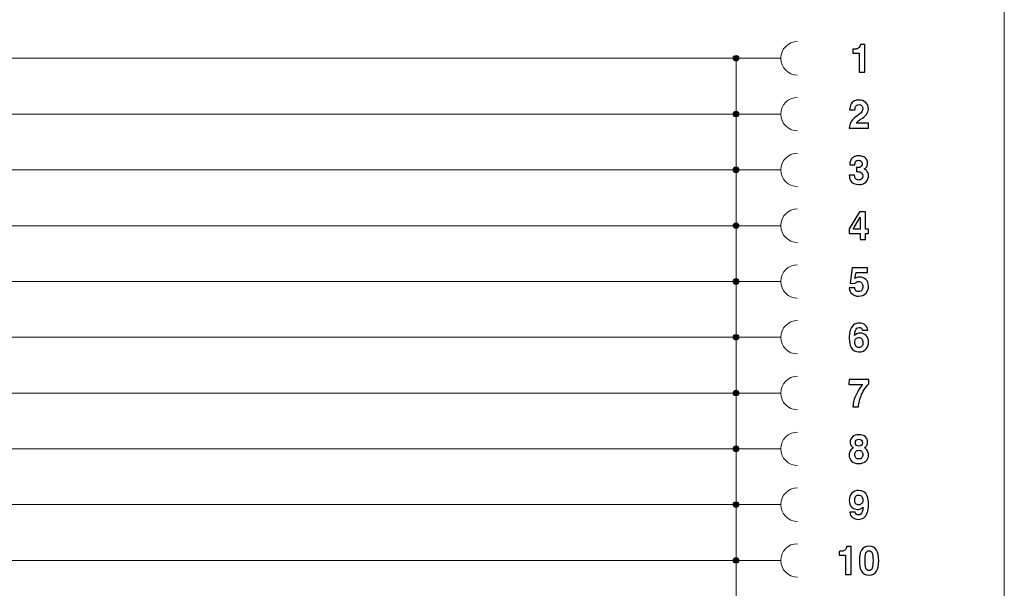
# Model space of a CAD drawing. Units: millimetres. Extents: x -155 to 155, y -95 to 101.
# Drawn here: x 67 to 155, y -42 to 9 of the extents above; entities that cross this region are included whole.
import ezdxf
from ezdxf.lldxf.tags import DXFTag

# ---------------------------------------------------------------- set-up
doc = ezdxf.new("R2010")
doc.units = ezdxf.units.MM
doc.header["$MEASUREMENT"] = 0
doc.layers.add('Layer 1', color=7, linetype='Continuous')
tags = doc.linetypes.add('New Line1', pattern=[0.2, 0.1, -0.1]).pattern_tags.tags
tags[6:7] = [DXFTag(74, 4), DXFTag(75, 0), DXFTag(340, '0'), DXFTag(46, 1.0), DXFTag(50, 0.0), DXFTag(44, 0.0), DXFTag(45, 0.0)]
tags[4:5] = [DXFTag(74, 4), DXFTag(75, 0), DXFTag(340, '0'), DXFTag(46, 1.0), DXFTag(50, 0.0), DXFTag(44, 0.0), DXFTag(45, 0.0)]

msp = doc.modelspace()

# ---------------------------------------------------------------- hatches: boundary and pattern name
at = {"layer": 'Layer 1', "true_color": 0x000000}
h = msp.add_hatch(color=18, dxfattribs=at)
edge = h.paths.add_edge_path()
edge.add_spline(control_points=[(131.2279, 5.7764), (131.0898, 5.7764), (130.9779, 5.6645), (130.9779, 5.5265), (130.9779, 5.3884), (131.0898, 5.2764), (131.2279, 5.2764), (131.366, 5.2764), (131.4779, 5.3884), (131.4779, 5.5265), (131.4779, 5.6645), (131.366, 5.7764), (131.2279, 5.7764)], knot_values=[0, 0, 0, 0, 0.25, 0.25, 0.25, 0.5, 0.5, 0.5, 0.75, 0.75, 0.75, 1, 1, 1, 1], degree=3, periodic=1)
h = msp.add_hatch(color=18, dxfattribs=at)
edge = h.paths.add_edge_path()
edge.add_spline(control_points=[(131.2279, 0.7765), (131.0898, 0.7765), (130.9779, 0.6646), (130.9779, 0.5264), (130.9779, 0.3884), (131.0898, 0.2765), (131.2279, 0.2765), (131.366, 0.2765), (131.4779, 0.3884), (131.4779, 0.5264), (131.4779, 0.6646), (131.366, 0.7765), (131.2279, 0.7765)], knot_values=[0, 0, 0, 0, 0.25, 0.25, 0.25, 0.5, 0.5, 0.5, 0.75, 0.75, 0.75, 1, 1, 1, 1], degree=3, periodic=1)
h = msp.add_hatch(color=18, dxfattribs=at)
edge = h.paths.add_edge_path()
edge.add_spline(control_points=[(131.2279, -4.2235), (131.0898, -4.2235), (130.9779, -4.3354), (130.9779, -4.4736), (130.9779, -4.6117), (131.0898, -4.7236), (131.2279, -4.7236), (131.366, -4.7236), (131.4779, -4.6117), (131.4779, -4.4736), (131.4779, -4.3354), (131.366, -4.2235), (131.2279, -4.2235)], knot_values=[0, 0, 0, 0, 0.25, 0.25, 0.25, 0.5, 0.5, 0.5, 0.75, 0.75, 0.75, 1, 1, 1, 1], degree=3, periodic=1)
h = msp.add_hatch(color=18, dxfattribs=at)
edge = h.paths.add_edge_path()
edge.add_spline(control_points=[(131.2279, -9.2236), (131.0898, -9.2236), (130.9779, -9.3355), (130.9779, -9.4735), (130.9779, -9.6117), (131.0898, -9.7236), (131.2279, -9.7236), (131.366, -9.7236), (131.4779, -9.6117), (131.4779, -9.4735), (131.4779, -9.3355), (131.366, -9.2236), (131.2279, -9.2236)], knot_values=[0, 0, 0, 0, 0.25, 0.25, 0.25, 0.5, 0.5, 0.5, 0.75, 0.75, 0.75, 1, 1, 1, 1], degree=3, periodic=1)
h = msp.add_hatch(color=18, dxfattribs=at)
edge = h.paths.add_edge_path()
edge.add_spline(control_points=[(131.2279, -14.2236), (131.0898, -14.2236), (130.9779, -14.3355), (130.9779, -14.4735), (130.9779, -14.6117), (131.0898, -14.7236), (131.2279, -14.7236), (131.366, -14.7236), (131.4779, -14.6117), (131.4779, -14.4735), (131.4779, -14.3355), (131.366, -14.2236), (131.2279, -14.2236)], knot_values=[0, 0, 0, 0, 0.25, 0.25, 0.25, 0.5, 0.5, 0.5, 0.75, 0.75, 0.75, 1, 1, 1, 1], degree=3, periodic=1)
h = msp.add_hatch(color=18, dxfattribs=at)
edge = h.paths.add_edge_path()
edge.add_spline(control_points=[(131.2279, -19.2236), (131.0898, -19.2236), (130.9779, -19.3355), (130.9779, -19.4735), (130.9779, -19.6117), (131.0898, -19.7236), (131.2279, -19.7236), (131.366, -19.7236), (131.4779, -19.6117), (131.4779, -19.4735), (131.4779, -19.3355), (131.366, -19.2236), (131.2279, -19.2236)], knot_values=[0, 0, 0, 0, 0.25, 0.25, 0.25, 0.5, 0.5, 0.5, 0.75, 0.75, 0.75, 1, 1, 1, 1], degree=3, periodic=1)
h = msp.add_hatch(color=18, dxfattribs=at)
edge = h.paths.add_edge_path()
edge.add_spline(control_points=[(131.2279, -24.2236), (131.0898, -24.2236), (130.9779, -24.3355), (130.9779, -24.4735), (130.9779, -24.6117), (131.0898, -24.7236), (131.2279, -24.7236), (131.366, -24.7236), (131.4779, -24.6117), (131.4779, -24.4735), (131.4779, -24.3355), (131.366, -24.2236), (131.2279, -24.2236)], knot_values=[0, 0, 0, 0, 0.25, 0.25, 0.25, 0.5, 0.5, 0.5, 0.75, 0.75, 0.75, 1, 1, 1, 1], degree=3, periodic=1)
h = msp.add_hatch(color=18, dxfattribs=at)
edge = h.paths.add_edge_path()
edge.add_spline(control_points=[(131.2279, -29.2236), (131.0898, -29.2236), (130.9779, -29.3355), (130.9779, -29.4735), (130.9779, -29.6117), (131.0898, -29.7236), (131.2279, -29.7236), (131.366, -29.7236), (131.4779, -29.6117), (131.4779, -29.4735), (131.4779, -29.3355), (131.366, -29.2236), (131.2279, -29.2236)], knot_values=[0, 0, 0, 0, 0.25, 0.25, 0.25, 0.5, 0.5, 0.5, 0.75, 0.75, 0.75, 1, 1, 1, 1], degree=3, periodic=1)
h = msp.add_hatch(color=18, dxfattribs=at)
edge = h.paths.add_edge_path()
edge.add_spline(control_points=[(131.2279, -34.2236), (131.0898, -34.2236), (130.9779, -34.3355), (130.9779, -34.4735), (130.9779, -34.6117), (131.0898, -34.7236), (131.2279, -34.7236), (131.366, -34.7236), (131.4779, -34.6117), (131.4779, -34.4735), (131.4779, -34.3355), (131.366, -34.2236), (131.2279, -34.2236)], knot_values=[0, 0, 0, 0, 0.25, 0.25, 0.25, 0.5, 0.5, 0.5, 0.75, 0.75, 0.75, 1, 1, 1, 1], degree=3, periodic=1)
h = msp.add_hatch(color=18, dxfattribs=at)
edge = h.paths.add_edge_path()
edge.add_spline(control_points=[(131.2279, -39.2236), (131.0898, -39.2236), (130.9779, -39.3355), (130.9779, -39.4735), (130.9779, -39.6117), (131.0898, -39.7236), (131.2279, -39.7236), (131.366, -39.7236), (131.4779, -39.6117), (131.4779, -39.4735), (131.4779, -39.3355), (131.366, -39.2236), (131.2279, -39.2236)], knot_values=[0, 0, 0, 0, 0.25, 0.25, 0.25, 0.5, 0.5, 0.5, 0.75, 0.75, 0.75, 1, 1, 1, 1], degree=3, periodic=1)

# ---------------------------------------------------------------- linework, layer by layer
at = {"layer": 'Layer 1', "lineweight": 18}
msp.add_open_spline([(-155.4204, 100.5265), (-155.4204, 100.5265), (155.2795, 100.5265), (155.2795, 100.5265), (155.2795, 100.5265), (155.2795, -95.4735), (155.2795, -95.4735), (155.2795, -95.4735), (-155.4204, -95.4735), (-155.4204, -95.4735), (-155.4204, -95.4735), (-155.4204, 100.5265), (-155.4204, 100.5265)], degree=3, knots=[0, 0, 0, 0, 0.25, 0.25, 0.25, 0.5, 0.5, 0.5, 0.75, 0.75, 0.75, 1, 1, 1, 1], dxfattribs=at)
at = {"layer": 'Layer 1', "color": 250, "lineweight": 18}
for points in [[(136.7404, 7.0265), (135.912, 7.0265), (135.2404, 6.3549), (135.2404, 5.5265), (135.2404, 4.6981), (135.912, 4.0265), (136.7404, 4.0265)], [(136.7404, 2.0265), (135.912, 2.0265), (135.2404, 1.3549), (135.2404, 0.5265), (135.2404, -0.3019), (135.912, -0.9735), (136.7404, -0.9735)], [(136.7404, -2.9735), (135.912, -2.9735), (135.2404, -3.6451), (135.2404, -4.4735), (135.2404, -5.3019), (135.912, -5.9735), (136.7404, -5.9735)], [(136.7404, -7.9735), (135.912, -7.9735), (135.2404, -8.6451), (135.2404, -9.4735), (135.2404, -10.3019), (135.912, -10.9735), (136.7404, -10.9735)], [(136.7404, -12.9735), (135.912, -12.9735), (135.2404, -13.6451), (135.2404, -14.4735), (135.2404, -15.3019), (135.912, -15.9735), (136.7404, -15.9735)], [(136.7404, -17.9735), (135.912, -17.9735), (135.2404, -18.6451), (135.2404, -19.4735), (135.2404, -20.3019), (135.912, -20.9735), (136.7404, -20.9735)], [(136.7404, -22.9735), (135.912, -22.9735), (135.2404, -23.6451), (135.2404, -24.4735), (135.2404, -25.3019), (135.912, -25.9735), (136.7404, -25.9735)], [(136.7404, -27.9735), (135.912, -27.9735), (135.2404, -28.6451), (135.2404, -29.4735), (135.2404, -30.3019), (135.912, -30.9735), (136.7404, -30.9735)], [(136.7404, -32.9735), (135.912, -32.9735), (135.2404, -33.6451), (135.2404, -34.4735), (135.2404, -35.3019), (135.912, -35.9735), (136.7404, -35.9735)], [(136.7404, -37.9735), (135.912, -37.9735), (135.2404, -38.6451), (135.2404, -39.4735), (135.2404, -40.3019), (135.912, -40.9735), (136.7404, -40.9735)]]:
    msp.add_open_spline(points, degree=3, knots=[0, 0, 0, 0, 0.5, 0.5, 0.5, 1, 1, 1, 1], dxfattribs=at)
at = {"layer": 'Layer 1'}
for points, knots in [([(141.6938, 5.9993), (141.6938, 5.9993), (141.6938, 6.3344), (141.6938, 6.3344), (141.849, 6.3415), (141.9584, 6.352), (142.0219, 6.3662), (142.1207, 6.3873), (142.1983, 6.4297), (142.2618, 6.4967), (142.3041, 6.5425), (142.3359, 6.6025), (142.357, 6.6766), (142.3712, 6.7189), (142.3782, 6.7542), (142.3782, 6.7754), (142.3782, 6.7754), (142.7839, 6.7754), (142.7839, 6.7754), (142.7839, 6.7754), (142.7839, 4.2777), (142.7839, 4.2777), (142.7839, 4.2777), (142.283, 4.2777), (142.283, 4.2777), (142.283, 4.2777), (142.283, 5.9993), (142.283, 5.9993), (142.283, 5.9993), (141.6938, 5.9993), (141.6938, 5.9993)], [0, 0, 0, 0, 0.1, 0.1, 0.1, 0.2, 0.2, 0.2, 0.3, 0.3, 0.3, 0.4, 0.4, 0.4, 0.5, 0.5, 0.5, 0.6, 0.6, 0.6, 0.7, 0.7, 0.7, 0.8, 0.8, 0.8, 0.9, 0.9, 0.9, 1, 1, 1, 1]), ([(131.2279, 5.7764), (131.0898, 5.7764), (130.9779, 5.6645), (130.9779, 5.5265), (130.9779, 5.3884), (131.0898, 5.2764), (131.2279, 5.2764), (131.366, 5.2764), (131.4779, 5.3884), (131.4779, 5.5265), (131.4779, 5.6645), (131.366, 5.7764), (131.2279, 5.7764)], [0, 0, 0, 0, 0.25, 0.25, 0.25, 0.5, 0.5, 0.5, 0.75, 0.75, 0.75, 1, 1, 1, 1]), ([(141.3841, -0.7224), (141.3911, -0.5425), (141.4264, -0.3802), (141.5005, -0.232), (141.571, -0.0662), (141.7368, 0.1102), (141.9979, 0.2971), (142.2237, 0.4594), (142.3683, 0.5758), (142.4353, 0.6464), (142.5377, 0.7557), (142.5906, 0.8722), (142.5906, 1.0027), (142.5906, 1.1085), (142.5588, 1.1967), (142.5024, 1.2673), (142.4424, 1.3378), (142.3577, 1.3731), (142.2484, 1.3731), (142.1002, 1.3731), (141.9979, 1.3167), (141.945, 1.2038), (141.9132, 1.1403), (141.8956, 1.038), (141.8885, 0.8969), (141.8885, 0.8969), (141.4123, 0.8969), (141.4123, 0.8969), (141.4193, 1.1121), (141.4581, 1.2814), (141.5287, 1.4119), (141.6592, 1.6624), (141.8921, 1.7859), (142.2272, 1.7859), (142.4883, 1.7859), (142.6999, 1.7153), (142.8552, 1.5671), (143.0139, 1.4225), (143.0915, 1.2285), (143.0915, 0.9851), (143.0915, 0.8016), (143.0351, 0.6358), (142.9257, 0.4947), (142.8516, 0.3994), (142.7352, 0.2936), (142.5694, 0.1737), (142.5694, 0.1737), (142.3718, 0.0361), (142.3718, 0.0361), (142.2484, -0.0521), (142.1637, -0.1156), (142.1214, -0.1544), (142.0755, -0.1932), (142.0367, -0.2391), (142.005, -0.2885), (142.005, -0.2885), (143.095, -0.2885), (143.095, -0.2885), (143.095, -0.2885), (143.095, -0.7224), (143.095, -0.7224), (143.095, -0.7224), (141.3841, -0.7224), (141.3841, -0.7224)], [0, 0, 0, 0, 0.047619, 0.047619, 0.047619, 0.0952381, 0.0952381, 0.0952381, 0.1428571, 0.1428571, 0.1428571, 0.1904762, 0.1904762, 0.1904762, 0.2380952, 0.2380952, 0.2380952, 0.2857143, 0.2857143, 0.2857143, 0.3333333, 0.3333333, 0.3333333, 0.3809524, 0.3809524, 0.3809524, 0.4285714, 0.4285714, 0.4285714, 0.4761905, 0.4761905, 0.4761905, 0.5238095, 0.5238095, 0.5238095, 0.5714286, 0.5714286, 0.5714286, 0.6190476, 0.6190476, 0.6190476, 0.6666667, 0.6666667, 0.6666667, 0.7142857, 0.7142857, 0.7142857, 0.7619048, 0.7619048, 0.7619048, 0.8095238, 0.8095238, 0.8095238, 0.8571429, 0.8571429, 0.8571429, 0.9047619, 0.9047619, 0.9047619, 0.952381, 0.952381, 0.952381, 1, 1, 1, 1]), ([(131.2279, 0.7765), (131.0898, 0.7765), (130.9779, 0.6646), (130.9779, 0.5264), (130.9779, 0.3884), (131.0898, 0.2765), (131.2279, 0.2765), (131.366, 0.2765), (131.4779, 0.3884), (131.4779, 0.5264), (131.4779, 0.6646), (131.366, 0.7765), (131.2279, 0.7765)], [0, 0, 0, 0, 0.25, 0.25, 0.25, 0.5, 0.5, 0.5, 0.75, 0.75, 0.75, 1, 1, 1, 1]), ([(141.8585, -4.9569), (141.8585, -5.0556), (141.8762, -5.1368), (141.9079, -5.2038), (141.9679, -5.3238), (142.0737, -5.3837), (142.2325, -5.3837), (142.3277, -5.3837), (142.4124, -5.352), (142.4865, -5.285), (142.557, -5.2215), (142.5923, -5.1262), (142.5923, -4.9992), (142.5923, -4.8369), (142.5253, -4.7276), (142.3912, -4.6711), (142.3171, -4.6394), (142.1972, -4.6253), (142.0349, -4.6253), (142.0349, -4.6253), (142.0349, -4.2725), (142.0349, -4.2725), (142.1937, -4.2725), (142.3066, -4.2548), (142.3701, -4.2266), (142.4794, -4.1772), (142.5323, -4.082), (142.5323, -3.9338), (142.5323, -3.8386), (142.5041, -3.7609), (142.4477, -3.701), (142.3948, -3.641), (142.3136, -3.6128), (142.2148, -3.6128), (142.0984, -3.6128), (142.0138, -3.6481), (141.9573, -3.7221), (141.9044, -3.7962), (141.8762, -3.895), (141.8797, -4.0185), (141.8797, -4.0185), (141.4211, -4.0185), (141.4211, -4.0185), (141.4246, -3.8915), (141.4458, -3.7751), (141.4846, -3.6657), (141.5269, -3.5669), (141.5869, -3.4752), (141.6751, -3.3941), (141.7386, -3.3341), (141.8162, -3.2917), (141.9044, -3.26), (141.9926, -3.2282), (142.1019, -3.2141), (142.229, -3.2141), (142.4688, -3.2141), (142.6593, -3.2741), (142.8075, -3.3976), (142.9521, -3.5211), (143.0262, -3.6869), (143.0262, -3.895), (143.0262, -4.0432), (142.9839, -4.1666), (142.8957, -4.2654), (142.8393, -4.3289), (142.7828, -4.3748), (142.7228, -4.3959), (142.7687, -4.3959), (142.8322, -4.4348), (142.9169, -4.5124), (143.0403, -4.6288), (143.1038, -4.7875), (143.1038, -4.9886), (143.1038, -5.1968), (143.0298, -5.3837), (142.8851, -5.5425), (142.737, -5.7048), (142.5218, -5.7859), (142.236, -5.7859), (141.8797, -5.7859), (141.6363, -5.6695), (141.4987, -5.4366), (141.4246, -5.3167), (141.3858, -5.1544), (141.3752, -4.9569), (141.3752, -4.9569), (141.8585, -4.9569), (141.8585, -4.9569)], [0, 0, 0, 0, 0.0344828, 0.0344828, 0.0344828, 0.0689655, 0.0689655, 0.0689655, 0.1034483, 0.1034483, 0.1034483, 0.137931, 0.137931, 0.137931, 0.1724138, 0.1724138, 0.1724138, 0.2068966, 0.2068966, 0.2068966, 0.2413793, 0.2413793, 0.2413793, 0.2758621, 0.2758621, 0.2758621, 0.3103448, 0.3103448, 0.3103448, 0.3448276, 0.3448276, 0.3448276, 0.3793103, 0.3793103, 0.3793103, 0.4137931, 0.4137931, 0.4137931, 0.4482759, 0.4482759, 0.4482759, 0.4827586, 0.4827586, 0.4827586, 0.5172414, 0.5172414, 0.5172414, 0.5517241, 0.5517241, 0.5517241, 0.5862069, 0.5862069, 0.5862069, 0.6206897, 0.6206897, 0.6206897, 0.6551724, 0.6551724, 0.6551724, 0.6896552, 0.6896552, 0.6896552, 0.7241379, 0.7241379, 0.7241379, 0.7586207, 0.7586207, 0.7586207, 0.7931034, 0.7931034, 0.7931034, 0.8275862, 0.8275862, 0.8275862, 0.862069, 0.862069, 0.862069, 0.8965517, 0.8965517, 0.8965517, 0.9310345, 0.9310345, 0.9310345, 0.9655172, 0.9655172, 0.9655172, 1, 1, 1, 1]), ([(131.2279, -4.2235), (131.0898, -4.2235), (130.9779, -4.3354), (130.9779, -4.4736), (130.9779, -4.6117), (131.0898, -4.7236), (131.2279, -4.7236), (131.366, -4.7236), (131.4779, -4.6117), (131.4779, -4.4736), (131.4779, -4.3354), (131.366, -4.2235), (131.2279, -4.2235)], [0, 0, 0, 0, 0.25, 0.25, 0.25, 0.5, 0.5, 0.5, 0.75, 0.75, 0.75, 1, 1, 1, 1]), ([(143.1164, -10.1861), (143.1164, -10.1861), (142.8342, -10.1861), (142.8342, -10.1861), (142.8342, -10.1861), (142.8342, -10.7223), (142.8342, -10.7223), (142.8342, -10.7223), (142.3544, -10.7223), (142.3544, -10.7223), (142.3544, -10.7223), (142.3544, -10.1861), (142.3544, -10.1861), (142.3544, -10.1861), (141.3631, -10.1861), (141.3631, -10.1861), (141.3631, -10.1861), (141.3631, -9.7557), (141.3631, -9.7557), (141.3631, -9.7557), (142.2839, -8.2387), (142.2839, -8.2387), (142.2839, -8.2387), (142.8342, -8.2387), (142.8342, -8.2387), (142.8342, -8.2387), (142.8342, -9.8015), (142.8342, -9.8015), (142.8342, -9.8015), (143.1164, -9.8015), (143.1164, -9.8015), (143.1164, -9.8015), (143.1164, -10.1861), (143.1164, -10.1861)], [0, 0, 0, 0, 0.0909091, 0.0909091, 0.0909091, 0.1818182, 0.1818182, 0.1818182, 0.2727273, 0.2727273, 0.2727273, 0.3636364, 0.3636364, 0.3636364, 0.4545455, 0.4545455, 0.4545455, 0.5454545, 0.5454545, 0.5454545, 0.6363636, 0.6363636, 0.6363636, 0.7272727, 0.7272727, 0.7272727, 0.8181818, 0.8181818, 0.8181818, 0.9090909, 0.9090909, 0.9090909, 1, 1, 1, 1]), ([(142.3544, -9.8015), (142.3544, -9.8015), (142.3544, -8.722), (142.3544, -8.722), (142.3544, -8.722), (141.7265, -9.8015), (141.7265, -9.8015), (141.7265, -9.8015), (142.3544, -9.8015), (142.3544, -9.8015)], [0, 0, 0, 0, 0.3333333, 0.3333333, 0.3333333, 0.6666667, 0.6666667, 0.6666667, 1, 1, 1, 1]), ([(131.2279, -9.2236), (131.0898, -9.2236), (130.9779, -9.3355), (130.9779, -9.4735), (130.9779, -9.6117), (131.0898, -9.7236), (131.2279, -9.7236), (131.366, -9.7236), (131.4779, -9.6117), (131.4779, -9.4735), (131.4779, -9.3355), (131.366, -9.2236), (131.2279, -9.2236)], [0, 0, 0, 0, 0.25, 0.25, 0.25, 0.5, 0.5, 0.5, 0.75, 0.75, 0.75, 1, 1, 1, 1]), ([(141.8656, -15.0555), (141.8868, -15.1614), (141.922, -15.2425), (141.9785, -15.3025), (142.0314, -15.3589), (142.1125, -15.3872), (142.2184, -15.3872), (142.3418, -15.3872), (142.4336, -15.3448), (142.4971, -15.2602), (142.5606, -15.1755), (142.5923, -15.0661), (142.5923, -14.9356), (142.5923, -14.8086), (142.5641, -14.7028), (142.5041, -14.6146), (142.4441, -14.5264), (142.3489, -14.4805), (142.2254, -14.4805), (142.1655, -14.4805), (142.1125, -14.4911), (142.0702, -14.5052), (141.9926, -14.5334), (141.9326, -14.5828), (141.8938, -14.6569), (141.8938, -14.6569), (141.4528, -14.6357), (141.4528, -14.6357), (141.4528, -14.6357), (141.6292, -13.2564), (141.6292, -13.2564), (141.6292, -13.2564), (143.0051, -13.2564), (143.0051, -13.2564), (143.0051, -13.2564), (143.0051, -13.6726), (143.0051, -13.6726), (143.0051, -13.6726), (141.9855, -13.6726), (141.9855, -13.6726), (141.9855, -13.6726), (141.8938, -14.2195), (141.8938, -14.2195), (141.9714, -14.1701), (142.0314, -14.1383), (142.0737, -14.1207), (142.1443, -14.096), (142.229, -14.0819), (142.3313, -14.0819), (142.5394, -14.0819), (142.7193, -14.1524), (142.8745, -14.29), (143.0262, -14.4311), (143.1038, -14.6322), (143.1038, -14.8968), (143.1038, -15.1296), (143.0298, -15.3342), (142.8816, -15.5142), (142.7334, -15.6976), (142.5112, -15.7893), (142.2184, -15.7893), (141.9785, -15.7893), (141.7844, -15.7223), (141.6328, -15.5953), (141.4775, -15.4683), (141.3929, -15.2884), (141.3752, -15.0555), (141.3752, -15.0555), (141.8656, -15.0555), (141.8656, -15.0555)], [0, 0, 0, 0, 0.0434783, 0.0434783, 0.0434783, 0.0869565, 0.0869565, 0.0869565, 0.1304348, 0.1304348, 0.1304348, 0.173913, 0.173913, 0.173913, 0.2173913, 0.2173913, 0.2173913, 0.2608696, 0.2608696, 0.2608696, 0.3043478, 0.3043478, 0.3043478, 0.3478261, 0.3478261, 0.3478261, 0.3913043, 0.3913043, 0.3913043, 0.4347826, 0.4347826, 0.4347826, 0.4782609, 0.4782609, 0.4782609, 0.5217391, 0.5217391, 0.5217391, 0.5652174, 0.5652174, 0.5652174, 0.6086957, 0.6086957, 0.6086957, 0.6521739, 0.6521739, 0.6521739, 0.6956522, 0.6956522, 0.6956522, 0.7391304, 0.7391304, 0.7391304, 0.7826087, 0.7826087, 0.7826087, 0.826087, 0.826087, 0.826087, 0.8695652, 0.8695652, 0.8695652, 0.9130435, 0.9130435, 0.9130435, 0.9565217, 0.9565217, 0.9565217, 1, 1, 1, 1]), ([(131.2279, -14.2236), (131.0898, -14.2236), (130.9779, -14.3355), (130.9779, -14.4735), (130.9779, -14.6117), (131.0898, -14.7236), (131.2279, -14.7236), (131.366, -14.7236), (131.4779, -14.6117), (131.4779, -14.4735), (131.4779, -14.3355), (131.366, -14.2236), (131.2279, -14.2236)], [0, 0, 0, 0, 0.25, 0.25, 0.25, 0.5, 0.5, 0.5, 0.75, 0.75, 0.75, 1, 1, 1, 1]), ([(142.5617, -18.8526), (142.5617, -18.8138), (142.5441, -18.7679), (142.5158, -18.722), (142.4629, -18.6409), (142.3818, -18.6021), (142.276, -18.6021), (142.1137, -18.6021), (142.0008, -18.6938), (141.9338, -18.8737), (141.8985, -18.9725), (141.8703, -19.1172), (141.8561, -19.3112), (141.9196, -19.2371), (141.9902, -19.1842), (142.0713, -19.1524), (142.149, -19.1172), (142.2407, -19.103), (142.3465, -19.103), (142.5652, -19.103), (142.7487, -19.1771), (142.8898, -19.3253), (143.0309, -19.477), (143.105, -19.671), (143.105, -19.9039), (143.105, -20.1367), (143.0344, -20.3413), (142.8933, -20.5212), (142.7557, -20.6976), (142.5405, -20.7893), (142.2477, -20.7893), (141.9338, -20.7893), (141.7009, -20.6553), (141.5528, -20.3942), (141.4363, -20.1861), (141.3764, -19.9215), (141.3764, -19.5969), (141.3764, -19.4064), (141.3869, -19.2512), (141.4011, -19.1313), (141.4293, -18.9196), (141.4857, -18.7432), (141.5669, -18.6021), (141.6409, -18.4821), (141.7327, -18.3834), (141.8491, -18.3093), (141.9655, -18.2387), (142.1031, -18.1999), (142.2618, -18.1999), (142.4947, -18.1999), (142.6781, -18.2599), (142.8157, -18.3798), (142.9568, -18.4963), (143.0309, -18.655), (143.0485, -18.8526), (143.0485, -18.8526), (142.5617, -18.8526), (142.5617, -18.8526)], [0, 0, 0, 0, 0.0526316, 0.0526316, 0.0526316, 0.1052632, 0.1052632, 0.1052632, 0.1578947, 0.1578947, 0.1578947, 0.2105263, 0.2105263, 0.2105263, 0.2631579, 0.2631579, 0.2631579, 0.3157895, 0.3157895, 0.3157895, 0.3684211, 0.3684211, 0.3684211, 0.4210526, 0.4210526, 0.4210526, 0.4736842, 0.4736842, 0.4736842, 0.5263158, 0.5263158, 0.5263158, 0.5789474, 0.5789474, 0.5789474, 0.6315789, 0.6315789, 0.6315789, 0.6842105, 0.6842105, 0.6842105, 0.7368421, 0.7368421, 0.7368421, 0.7894737, 0.7894737, 0.7894737, 0.8421053, 0.8421053, 0.8421053, 0.8947368, 0.8947368, 0.8947368, 0.9473684, 0.9473684, 0.9473684, 1, 1, 1, 1]), ([(131.2279, -19.2236), (131.0898, -19.2236), (130.9779, -19.3355), (130.9779, -19.4735), (130.9779, -19.6117), (131.0898, -19.7236), (131.2279, -19.7236), (131.366, -19.7236), (131.4779, -19.6117), (131.4779, -19.4735), (131.4779, -19.3355), (131.366, -19.2236), (131.2279, -19.2236)], [0, 0, 0, 0, 0.25, 0.25, 0.25, 0.5, 0.5, 0.5, 0.75, 0.75, 0.75, 1, 1, 1, 1]), ([(141.8703, -19.9321), (141.8703, -20.0661), (141.9055, -20.1755), (141.9796, -20.2602), (142.0502, -20.3448), (142.1419, -20.3872), (142.2548, -20.3872), (142.3641, -20.3872), (142.4488, -20.3484), (142.5123, -20.2637), (142.5758, -20.1825), (142.604, -20.0767), (142.604, -19.9462), (142.604, -19.798), (142.5688, -19.6887), (142.4982, -19.611), (142.4276, -19.5334), (142.3395, -19.4946), (142.2371, -19.4946), (142.1525, -19.4946), (142.0784, -19.5193), (142.0149, -19.5687), (141.9196, -19.6428), (141.8703, -19.7663), (141.8703, -19.9321)], [0, 0, 0, 0, 0.125, 0.125, 0.125, 0.25, 0.25, 0.25, 0.375, 0.375, 0.375, 0.5, 0.5, 0.5, 0.625, 0.625, 0.625, 0.75, 0.75, 0.75, 0.875, 0.875, 0.875, 1, 1, 1, 1]), ([(143.1247, -23.6409), (143.0541, -23.715), (142.9518, -23.842), (142.8177, -24.029), (142.6872, -24.2124), (142.5778, -24.4064), (142.4896, -24.604), (142.4191, -24.7592), (142.3556, -24.9462), (142.2991, -25.172), (142.2462, -25.3942), (142.218, -25.5777), (142.218, -25.7223), (142.218, -25.7223), (141.7065, -25.7223), (141.7065, -25.7223), (141.7206, -25.2743), (141.8688, -24.8086), (142.1475, -24.3253), (142.3274, -24.0254), (142.4791, -23.8173), (142.599, -23.6973), (142.599, -23.6973), (141.3537, -23.6973), (141.3537, -23.6973), (141.3537, -23.6973), (141.3608, -23.2564), (141.3608, -23.2564), (141.3608, -23.2564), (143.1247, -23.2564), (143.1247, -23.2564), (143.1247, -23.2564), (143.1247, -23.6409), (143.1247, -23.6409)], [0, 0, 0, 0, 0.0909091, 0.0909091, 0.0909091, 0.1818182, 0.1818182, 0.1818182, 0.2727273, 0.2727273, 0.2727273, 0.3636364, 0.3636364, 0.3636364, 0.4545455, 0.4545455, 0.4545455, 0.5454545, 0.5454545, 0.5454545, 0.6363636, 0.6363636, 0.6363636, 0.7272727, 0.7272727, 0.7272727, 0.8181818, 0.8181818, 0.8181818, 0.9090909, 0.9090909, 0.9090909, 1, 1, 1, 1]), ([(131.2279, -24.2236), (131.0898, -24.2236), (130.9779, -24.3355), (130.9779, -24.4735), (130.9779, -24.6117), (131.0898, -24.7236), (131.2279, -24.7236), (131.366, -24.7236), (131.4779, -24.6117), (131.4779, -24.4735), (131.4779, -24.3355), (131.366, -24.2236), (131.2279, -24.2236)], [0, 0, 0, 0, 0.25, 0.25, 0.25, 0.5, 0.5, 0.5, 0.75, 0.75, 0.75, 1, 1, 1, 1]), ([(141.3719, -30.0309), (141.3719, -29.8897), (141.4037, -29.7627), (141.4672, -29.6498), (141.5342, -29.537), (141.6259, -29.4488), (141.7494, -29.3923), (141.6295, -29.3112), (141.5483, -29.2265), (141.513, -29.1313), (141.4778, -29.0395), (141.4601, -28.9513), (141.4601, -28.8702), (141.4601, -28.6868), (141.5271, -28.5315), (141.6647, -28.4045), (141.8023, -28.2775), (141.9928, -28.214), (142.2433, -28.214), (142.4938, -28.214), (142.6843, -28.2775), (142.8218, -28.4045), (142.9594, -28.5315), (143.0265, -28.6868), (143.0265, -28.8702), (143.0265, -28.9513), (143.0088, -29.0395), (142.9735, -29.1313), (142.9347, -29.2265), (142.8571, -29.3077), (142.7372, -29.3747), (142.8607, -29.4452), (142.9524, -29.537), (143.0159, -29.6498), (143.0759, -29.7627), (143.1076, -29.8897), (143.1076, -30.0309), (143.1076, -30.239), (143.03, -30.4189), (142.8748, -30.5671), (142.7195, -30.7152), (142.5008, -30.7893), (142.2221, -30.7893), (141.9434, -30.7893), (141.7318, -30.7152), (141.5871, -30.5671), (141.446, -30.4189), (141.3719, -30.239), (141.3719, -30.0309)], [0, 0, 0, 0, 0.0625, 0.0625, 0.0625, 0.125, 0.125, 0.125, 0.1875, 0.1875, 0.1875, 0.25, 0.25, 0.25, 0.3125, 0.3125, 0.3125, 0.375, 0.375, 0.375, 0.4375, 0.4375, 0.4375, 0.5, 0.5, 0.5, 0.5625, 0.5625, 0.5625, 0.625, 0.625, 0.625, 0.6875, 0.6875, 0.6875, 0.75, 0.75, 0.75, 0.8125, 0.8125, 0.8125, 0.875, 0.875, 0.875, 0.9375, 0.9375, 0.9375, 1, 1, 1, 1]), ([(141.9293, -28.9231), (141.9293, -29.0148), (141.954, -29.0889), (142.0105, -29.1454), (142.0669, -29.2018), (142.1445, -29.2336), (142.2433, -29.2336), (142.3421, -29.2336), (142.4197, -29.2018), (142.4761, -29.1454), (142.529, -29.0889), (142.5573, -29.0148), (142.5573, -28.9231), (142.5573, -28.8243), (142.529, -28.7467), (142.4761, -28.6938), (142.4197, -28.6374), (142.3421, -28.6091), (142.2433, -28.6091), (142.1445, -28.6091), (142.0669, -28.6374), (142.0105, -28.6938), (141.954, -28.7467), (141.9293, -28.8243), (141.9293, -28.9231)], [0, 0, 0, 0, 0.125, 0.125, 0.125, 0.25, 0.25, 0.25, 0.375, 0.375, 0.375, 0.5, 0.5, 0.5, 0.625, 0.625, 0.625, 0.75, 0.75, 0.75, 0.875, 0.875, 0.875, 1, 1, 1, 1]), ([(131.2279, -29.2236), (131.0898, -29.2236), (130.9779, -29.3355), (130.9779, -29.4735), (130.9779, -29.6117), (131.0898, -29.7236), (131.2279, -29.7236), (131.366, -29.7236), (131.4779, -29.6117), (131.4779, -29.4735), (131.4779, -29.3355), (131.366, -29.2236), (131.2279, -29.2236)], [0, 0, 0, 0, 0.25, 0.25, 0.25, 0.5, 0.5, 0.5, 0.75, 0.75, 0.75, 1, 1, 1, 1]), ([(141.8835, -29.9956), (141.8835, -30.119), (141.9152, -30.2143), (141.9787, -30.2813), (142.0422, -30.3519), (142.1304, -30.3836), (142.2433, -30.3836), (142.3562, -30.3836), (142.4444, -30.3519), (142.5079, -30.2813), (142.5714, -30.2143), (142.6031, -30.119), (142.6031, -29.9956), (142.6031, -29.8686), (142.5714, -29.7733), (142.5043, -29.7063), (142.4408, -29.6393), (142.3527, -29.6075), (142.2433, -29.6075), (142.1339, -29.6075), (142.0457, -29.6393), (141.9787, -29.7063), (141.9152, -29.7733), (141.8835, -29.8686), (141.8835, -29.9956)], [0, 0, 0, 0, 0.125, 0.125, 0.125, 0.25, 0.25, 0.25, 0.375, 0.375, 0.375, 0.5, 0.5, 0.5, 0.625, 0.625, 0.625, 0.75, 0.75, 0.75, 0.875, 0.875, 0.875, 1, 1, 1, 1]), ([(141.3728, -34.103), (141.3728, -33.8349), (141.4504, -33.6197), (141.6021, -33.4539), (141.7574, -33.2881), (141.9584, -33.2035), (142.2054, -33.2035), (142.5864, -33.2035), (142.8475, -33.3728), (142.9886, -33.7079), (143.0697, -33.8984), (143.1085, -34.1489), (143.1085, -34.4629), (143.1085, -34.7627), (143.0697, -35.0167), (142.9921, -35.2178), (142.8475, -35.6024), (142.5758, -35.7964), (142.1842, -35.7964), (141.9973, -35.7964), (141.8279, -35.7399), (141.6798, -35.627), (141.5281, -35.5177), (141.4434, -35.3554), (141.4222, -35.1437), (141.4222, -35.1437), (141.9126, -35.1437), (141.9126, -35.1437), (141.9232, -35.2178), (141.9549, -35.2778), (142.0043, -35.3237), (142.0537, -35.3695), (142.1207, -35.3907), (142.2054, -35.3907), (142.3677, -35.3907), (142.4806, -35.3025), (142.5476, -35.1226), (142.5829, -35.0238), (142.604, -34.8792), (142.6146, -34.6922), (142.5688, -34.7451), (142.5229, -34.791), (142.47, -34.8192), (142.3783, -34.8756), (142.2654, -34.9039), (142.1313, -34.9039), (141.9338, -34.9039), (141.7574, -34.8333), (141.6021, -34.6957), (141.4504, -34.5581), (141.3728, -34.3606), (141.3728, -34.103)], [0, 0, 0, 0, 0.0588235, 0.0588235, 0.0588235, 0.1176471, 0.1176471, 0.1176471, 0.1764706, 0.1764706, 0.1764706, 0.2352941, 0.2352941, 0.2352941, 0.2941176, 0.2941176, 0.2941176, 0.3529412, 0.3529412, 0.3529412, 0.4117647, 0.4117647, 0.4117647, 0.4705882, 0.4705882, 0.4705882, 0.5294118, 0.5294118, 0.5294118, 0.5882353, 0.5882353, 0.5882353, 0.6470588, 0.6470588, 0.6470588, 0.7058824, 0.7058824, 0.7058824, 0.7647059, 0.7647059, 0.7647059, 0.8235294, 0.8235294, 0.8235294, 0.8823529, 0.8823529, 0.8823529, 0.9411765, 0.9411765, 0.9411765, 1, 1, 1, 1]), ([(131.2279, -34.2236), (131.0898, -34.2236), (130.9779, -34.3355), (130.9779, -34.4735), (130.9779, -34.6117), (131.0898, -34.7236), (131.2279, -34.7236), (131.366, -34.7236), (131.4779, -34.6117), (131.4779, -34.4735), (131.4779, -34.3355), (131.366, -34.2236), (131.2279, -34.2236)], [0, 0, 0, 0, 0.25, 0.25, 0.25, 0.5, 0.5, 0.5, 0.75, 0.75, 0.75, 1, 1, 1, 1]), ([(142.2371, -34.5017), (142.3077, -34.5017), (142.3712, -34.484), (142.4312, -34.4452), (142.5405, -34.3747), (142.597, -34.2512), (142.597, -34.0748), (142.597, -33.9337), (142.5652, -33.8208), (142.4982, -33.7361), (142.4312, -33.655), (142.343, -33.6127), (142.2266, -33.6127), (142.1419, -33.6127), (142.0713, -33.6374), (142.0114, -33.6832), (141.9161, -33.7573), (141.8703, -33.8843), (141.8703, -34.0572), (141.8703, -34.2053), (141.8985, -34.3182), (141.962, -34.3923), (142.0219, -34.4664), (142.1137, -34.5017), (142.2371, -34.5017)], [0, 0, 0, 0, 0.125, 0.125, 0.125, 0.25, 0.25, 0.25, 0.375, 0.375, 0.375, 0.5, 0.5, 0.5, 0.625, 0.625, 0.625, 0.75, 0.75, 0.75, 0.875, 0.875, 0.875, 1, 1, 1, 1]), ([(140.4641, -39.0007), (140.4641, -39.0007), (140.4641, -38.6656), (140.4641, -38.6656), (140.6193, -38.6585), (140.7287, -38.648), (140.7922, -38.6338), (140.891, -38.6127), (140.9686, -38.5703), (141.0321, -38.5033), (141.0744, -38.4575), (141.1062, -38.3975), (141.1273, -38.3234), (141.1415, -38.2811), (141.1485, -38.2458), (141.1485, -38.2246), (141.1485, -38.2246), (141.5542, -38.2246), (141.5542, -38.2246), (141.5542, -38.2246), (141.5542, -40.7223), (141.5542, -40.7223), (141.5542, -40.7223), (141.0533, -40.7223), (141.0533, -40.7223), (141.0533, -40.7223), (141.0533, -39.0007), (141.0533, -39.0007), (141.0533, -39.0007), (140.4641, -39.0007), (140.4641, -39.0007)], [0, 0, 0, 0, 0.1, 0.1, 0.1, 0.2, 0.2, 0.2, 0.3, 0.3, 0.3, 0.4, 0.4, 0.4, 0.5, 0.5, 0.5, 0.6, 0.6, 0.6, 0.7, 0.7, 0.7, 0.8, 0.8, 0.8, 0.9, 0.9, 0.9, 1, 1, 1, 1]), ([(143.1528, -38.207), (143.4739, -38.207), (143.6961, -38.3199), (143.8231, -38.5421), (143.9501, -38.7679), (144.0172, -39.0854), (144.0172, -39.4982), (144.0172, -39.9109), (143.9501, -40.2284), (143.8231, -40.4507), (143.6961, -40.6729), (143.4739, -40.7858), (143.1528, -40.7858), (142.8353, -40.7858), (142.6131, -40.6729), (142.4861, -40.4507), (142.3556, -40.2284), (142.2921, -39.9109), (142.2921, -39.4982), (142.2921, -39.0854), (142.3556, -38.7679), (142.4861, -38.5421), (142.6131, -38.3199), (142.8353, -38.207), (143.1528, -38.207)], [0, 0, 0, 0, 0.125, 0.125, 0.125, 0.25, 0.25, 0.25, 0.375, 0.375, 0.375, 0.5, 0.5, 0.5, 0.625, 0.625, 0.625, 0.75, 0.75, 0.75, 0.875, 0.875, 0.875, 1, 1, 1, 1]), ([(142.793, -39.4982), (142.793, -39.7839), (142.8177, -40.0026), (142.8636, -40.1579), (142.913, -40.3095), (143.0082, -40.3836), (143.1528, -40.3836), (143.301, -40.3836), (143.3963, -40.3095), (143.4421, -40.1579), (143.488, -40.0026), (143.5092, -39.7839), (143.5092, -39.4982), (143.5092, -39.1983), (143.488, -38.9725), (143.4421, -38.8279), (143.3963, -38.6832), (143.301, -38.6127), (143.1528, -38.6127), (143.0082, -38.6127), (142.913, -38.6832), (142.8636, -38.8279), (142.8177, -38.9725), (142.793, -39.1983), (142.793, -39.4982)], [0, 0, 0, 0, 0.125, 0.125, 0.125, 0.25, 0.25, 0.25, 0.375, 0.375, 0.375, 0.5, 0.5, 0.5, 0.625, 0.625, 0.625, 0.75, 0.75, 0.75, 0.875, 0.875, 0.875, 1, 1, 1, 1]), ([(131.2279, -39.2236), (131.0898, -39.2236), (130.9779, -39.3355), (130.9779, -39.4735), (130.9779, -39.6117), (131.0898, -39.7236), (131.2279, -39.7236), (131.366, -39.7236), (131.4779, -39.6117), (131.4779, -39.4735), (131.4779, -39.3355), (131.366, -39.2236), (131.2279, -39.2236)], [0, 0, 0, 0, 0.25, 0.25, 0.25, 0.5, 0.5, 0.5, 0.75, 0.75, 0.75, 1, 1, 1, 1])]:
    msp.add_open_spline(points, degree=3, knots=knots, dxfattribs=at)
at = {"layer": 'Layer 1', "lineweight": 18}
for points in [[(-134.7596, 5.5265), (-134.7596, 5.5265), (135.2411, 5.5265), (135.2411, 5.5265)], [(-134.7596, 0.5264), (-134.7596, 0.5264), (135.2411, 0.5264), (135.2411, 0.5264)], [(-134.7596, -4.4736), (-134.7596, -4.4736), (135.1997, -4.4736), (135.1997, -4.4736)], [(-134.7596, -9.4735), (-134.7596, -9.4735), (135.1997, -9.4735), (135.1997, -9.4735)], [(-134.7596, -14.4735), (-134.7596, -14.4735), (135.2411, -14.4735), (135.2411, -14.4735)], [(-134.7596, -19.4735), (-134.7596, -19.4735), (135.2411, -19.4735), (135.2411, -19.4735)], [(-134.7596, -24.4735), (-134.7596, -24.4735), (135.2795, -24.4735), (135.2795, -24.4735)], [(-134.7596, -29.4735), (-134.7596, -29.4735), (135.2795, -29.4735), (135.2795, -29.4735)], [(-134.7596, -34.4735), (-134.7596, -34.4735), (135.2411, -34.4735), (135.2411, -34.4735)], [(-134.7596, -39.4735), (-134.7596, -39.4735), (135.2411, -39.4735), (135.2411, -39.4735)]]:
    msp.add_open_spline(points, degree=3, dxfattribs=at)
at = {"layer": 'Layer 1', "linetype": 'New Line1', "lineweight": 18}
msp.add_open_spline([(131.2404, 5.5265), (131.2404, 5.5265), (131.2404, -84.2236), (131.2404, -84.2236)], degree=3, dxfattribs=at)

doc.saveas('drawing.dxf')
